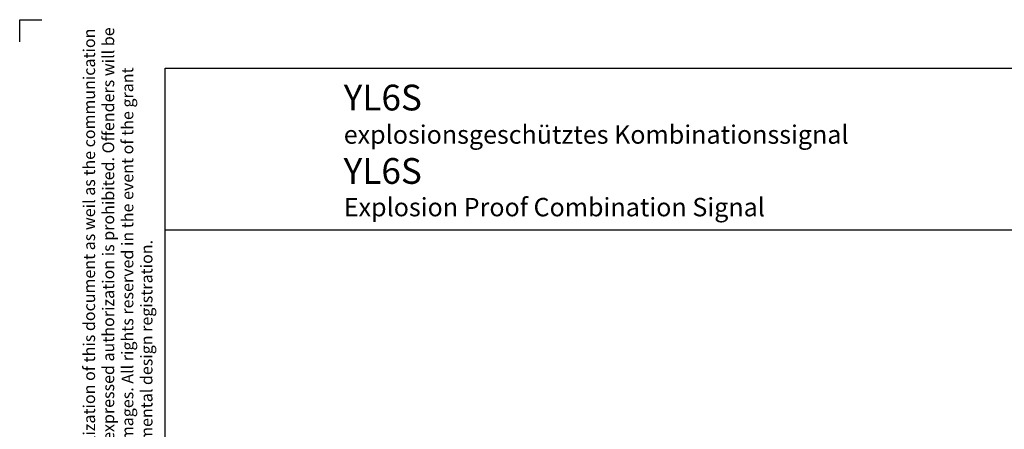
# Model space of a CAD drawing. Extents: x 0 to 210, y 0 to 297.
# Drawn here: x 0 to 134, y 241 to 297 of the extents above; entities that cross this region are included whole.
import ezdxf

# ---------------------------------------------------------------- set-up
doc = ezdxf.new("R2010")
doc.units = 0
for name, color, linetype in [('ENGLISCH', 16, 'CONTINUOUS'), ('FORMAT', 7, 'CONTINUOUS'), ('VARIABLE', 5, 'CONTINUOUS')]:
    doc.layers.add(name, color=color, linetype=linetype)
doc.styles.add('SLDTEXTSTYLE0', font='TXT', dxfattribs={"width": 0.605})

# ---------------------------------------------------------------- blocks, each defined once
blk = doc.blocks.new('SW_NOTE_1')
at = {"layer": 'ENGLISCH', "color": 0, "char_height": 1.6, "attachment_point": 1, "rotation": 90, "style": 'SLDTEXTSTYLE0'}
for s, insert in [('The copying, distribution and utilization of this document as weil as the communication', (-2.06, 0)), ('of its contents to others without expressed authorization is prohibited. Offenders will be', (0.54, 0)), ('held liable for the payment of damages. All rights reserved in the event of the grant', (3.14, 0)), ('of a patent, utility model or ornamental design registration.', (5.74, 0))]:
    blk.add_mtext(s, dxfattribs=dict(at, insert=insert))

msp = doc.modelspace()

# ---------------------------------------------------------------- linework, layer by layer
at = {"layer": 'FORMAT', "color": 2}
for p, q in [((0, 294), (0, 297)), ((0, 297), (3, 297))]:
    msp.add_line(p, q, dxfattribs=at)
at = {"layer": 'FORMAT', "color": 1}
for p, q in [((19.7798, 290.3924), (201.9434, 290.3924)), ((19.7798, 8), (19.7798, 290.3924)), ((201.9434, 268.4), (19.7798, 268.4))]:
    msp.add_line(p, q, dxfattribs=at)

# ---------------------------------------------------------------- block references
at = {"layer": 'ENGLISCH'}
msp.add_blockref('SW_NOTE_1', (10.7034, 206.6737), dxfattribs=at)

# ---------------------------------------------------------------- texts
at = {"layer": 'ENGLISCH', "attachment_point": 1, "style": 'SLDTEXTSTYLE0'}
for s, insert, char_height in [('YL6S', (44.0292, 278.1797), 3.5), ('Explosion Proof Combination Signal', (44.0459, 272.7629), 2.5)]:
    msp.add_mtext(s, dxfattribs=dict(at, insert=insert, char_height=char_height))
at = {"layer": 'VARIABLE', "attachment_point": 1, "style": 'SLDTEXTSTYLE0'}
for s, insert, char_height in [('YL6S', (44.0337, 288.1602), 3.5), ('explosionsgeschütztes Kombinationssignal', (44.0386, 282.633), 2.5)]:
    msp.add_mtext(s, dxfattribs=dict(at, insert=insert, char_height=char_height))

doc.saveas('drawing.dxf')
